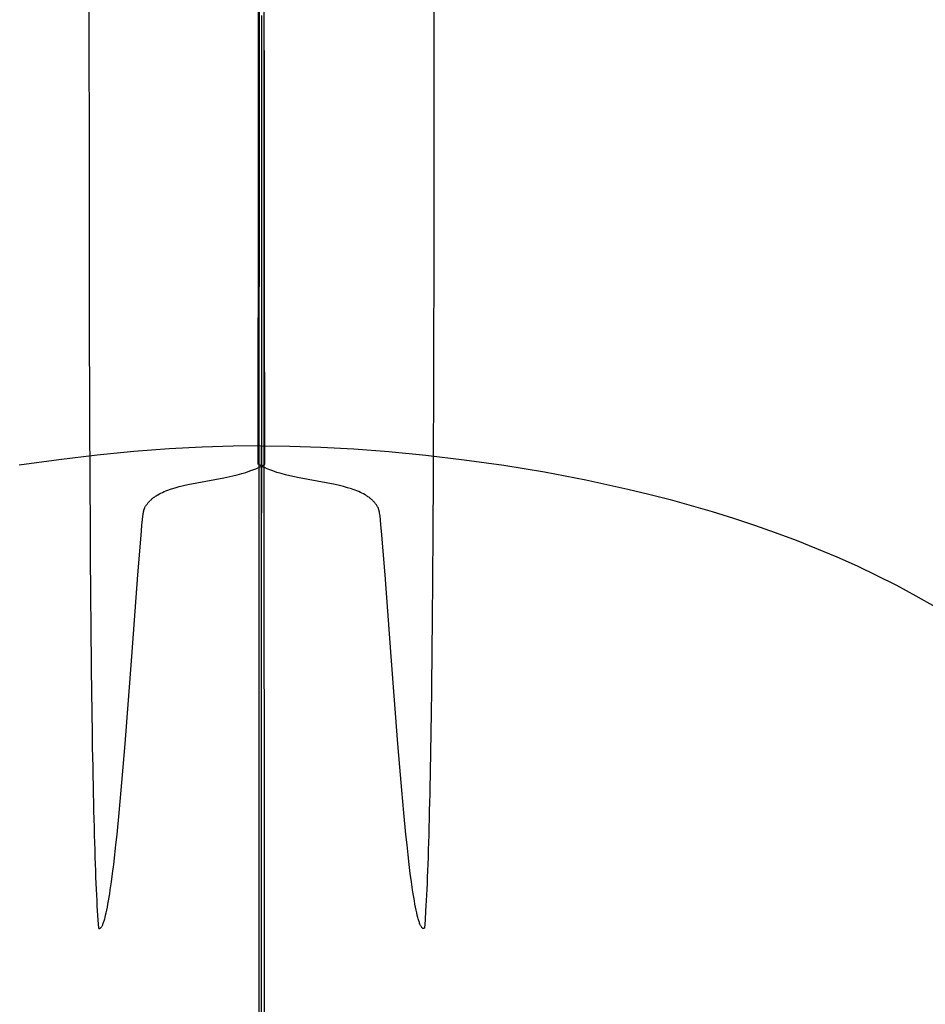
# Model space of a CAD drawing. Units: millimetres. Extents: x 188 to 679, y -220 to 150.
# Drawn here: x 605 to 620, y -91 to -76 of the extents above; entities that cross this region are included whole.
import ezdxf

# ---------------------------------------------------------------- set-up
doc = ezdxf.new("R2010")
doc.units = ezdxf.units.MM
doc.header["$MEASUREMENT"] = 0
doc.layers.add('IGES level 0', color=7, linetype='Continuous', true_color=0x000000)

msp = doc.modelspace()

# ---------------------------------------------------------------- linework, layer by layer
at = {"layer": 'IGES level 0'}
for p, q in [((606.234, -75.497, 31.793), (606.234, -76.016, 31.844)), ((608.954, -75.658, 36.712), (608.954, -75.471, 36.661)), ((608.961, -75.498, 19.502), (608.961, -78.388, 19.05)), ((609.039, -75.498, 19.502), (609.039, -78.388, 19.05)), ((609.046, -75.658, 36.712), (609.046, -75.471, 36.661)), ((611.766, -75.497, 31.793), (611.766, -76.016, 31.844)), ((608.954, -75.843, 36.766), (608.954, -75.658, 36.712)), ((609, -75.561, 35.739), (609, -75.806, 35.818)), ((609, -75.561, 35.739), (609, -75.806, 35.818)), ((609.046, -75.843, 36.766), (609.046, -75.658, 36.712)), ((609, -75.806, 35.818), (609, -76.053, 35.904)), ((609, -75.806, 35.818), (609, -76.053, 35.904)), ((608.954, -76.026, 36.823), (608.954, -75.843, 36.766)), ((609.046, -76.026, 36.823), (609.046, -75.843, 36.766)), ((606.234, -76.016, 31.844), (606.234, -76.53, 31.905)), ((608.953, -76.208, 36.883), (608.954, -76.026, 36.823)), ((609, -76.053, 35.904), (609, -76.303, 35.997)), ((609, -76.053, 35.904), (609, -76.303, 35.997)), ((609.047, -76.208, 36.883), (609.046, -76.026, 36.823)), ((611.766, -76.016, 31.844), (611.766, -76.53, 31.905)), ((608.953, -76.388, 36.947), (608.953, -76.208, 36.883)), ((609.047, -76.388, 36.947), (609.047, -76.208, 36.883)), ((608.953, -76.566, 37.014), (608.953, -76.388, 36.947)), ((609, -76.303, 35.997), (609, -76.555, 36.097)), ((609, -76.303, 35.997), (609, -76.555, 36.097)), ((609.047, -76.566, 37.014), (609.047, -76.388, 36.947)), ((606.234, -76.53, 31.905), (606.235, -77.042, 31.975)), ((608.953, -76.742, 37.084), (608.953, -76.566, 37.014)), ((609, -76.555, 36.097), (609, -76.808, 36.206)), ((609, -76.555, 36.097), (609, -76.808, 36.206)), ((609.047, -76.742, 37.084), (609.047, -76.566, 37.014)), ((611.766, -76.53, 31.905), (611.765, -77.042, 31.975)), ((608.953, -76.917, 37.158), (608.953, -76.742, 37.084)), ((609.047, -76.917, 37.158), (609.047, -76.742, 37.084)), ((608.953, -77.089, 37.235), (608.953, -76.917, 37.158)), ((609, -76.808, 36.206), (609, -77.063, 36.323)), ((609, -76.808, 36.206), (609, -77.063, 36.323)), ((609.047, -77.089, 37.235), (609.047, -76.917, 37.158)), ((606.235, -77.042, 31.975), (606.235, -77.549, 32.055)), ((609, -77.063, 36.323), (609, -77.318, 36.449)), ((609, -77.063, 36.323), (609, -77.318, 36.449)), ((611.765, -77.042, 31.975), (611.765, -77.549, 32.055)), ((608.953, -77.26, 37.315), (608.953, -77.089, 37.235)), ((609.047, -77.26, 37.315), (609.047, -77.089, 37.235)), ((608.952, -77.429, 37.399), (608.953, -77.26, 37.315)), ((609, -77.318, 36.449), (609, -77.575, 36.584)), ((609, -77.318, 36.449), (609, -77.575, 36.584)), ((609.048, -77.429, 37.399), (609.047, -77.26, 37.315)), ((606.235, -77.549, 32.055), (606.235, -78.051, 32.146)), ((608.952, -77.595, 37.486), (608.952, -77.429, 37.399)), ((609.048, -77.595, 37.486), (609.048, -77.429, 37.399)), ((611.765, -77.549, 32.055), (611.765, -78.051, 32.146)), ((608.952, -77.76, 37.577), (608.952, -77.595, 37.486)), ((609, -77.575, 36.584), (609, -77.833, 36.729)), ((609, -77.575, 36.584), (609, -77.833, 36.729)), ((609.048, -77.76, 37.577), (609.048, -77.595, 37.486)), ((608.952, -77.923, 37.672), (608.952, -77.76, 37.577)), ((609, -77.833, 36.729), (609, -78.09, 36.884)), ((609, -77.833, 36.729), (609, -78.09, 36.884)), ((609.048, -77.923, 37.672), (609.048, -77.76, 37.577)), ((608.952, -78.083, 37.77), (608.952, -77.923, 37.672)), ((609.048, -78.083, 37.77), (609.048, -77.923, 37.672)), ((606.235, -78.051, 32.146), (606.236, -78.549, 32.247)), ((608.952, -78.242, 37.872), (608.952, -78.083, 37.77)), ((609, -78.09, 36.884), (609, -78.348, 37.05)), ((609, -78.09, 36.884), (609, -78.348, 37.05)), ((609.048, -78.242, 37.872), (609.048, -78.083, 37.77)), ((611.765, -78.051, 32.146), (611.764, -78.549, 32.247)), ((608.952, -78.398, 37.977), (608.952, -78.242, 37.872)), ((609.048, -78.398, 37.977), (609.048, -78.242, 37.872)), ((608.951, -78.553, 38.086), (608.952, -78.398, 37.977)), ((608.961, -78.388, 19.05), (608.96, -81.44, 18.648)), ((609, -78.348, 37.05), (609, -78.606, 37.226)), ((609, -78.348, 37.05), (609, -78.606, 37.226)), ((609.039, -78.388, 19.05), (609.04, -81.44, 18.648)), ((609.049, -78.553, 38.086), (609.048, -78.398, 37.977)), ((606.236, -78.549, 32.247), (606.236, -79.042, 32.358)), ((608.951, -78.704, 38.199), (608.951, -78.553, 38.086)), ((609, -78.606, 37.226), (609, -78.864, 37.414)), ((609, -78.606, 37.226), (609, -78.864, 37.414)), ((609.049, -78.704, 38.199), (609.049, -78.553, 38.086)), ((611.764, -78.549, 32.247), (611.764, -79.042, 32.358)), ((608.951, -78.854, 38.316), (608.951, -78.704, 38.199)), ((609.049, -78.854, 38.316), (609.049, -78.704, 38.199)), ((608.951, -79.002, 38.437), (608.951, -78.854, 38.316)), ((609, -78.864, 37.414), (609, -79.121, 37.614)), ((609, -78.864, 37.414), (609, -79.121, 37.614)), ((609.049, -79.002, 38.437), (609.049, -78.854, 38.316)), ((606.236, -79.042, 32.358), (606.237, -79.53, 32.48)), ((608.951, -79.147, 38.561), (608.951, -79.002, 38.437)), ((609, -79.121, 37.614), (609, -79.377, 37.826)), ((609, -79.121, 37.614), (609, -79.377, 37.826)), ((609.049, -79.147, 38.561), (609.049, -79.002, 38.437)), ((611.764, -79.042, 32.358), (611.763, -79.53, 32.48)), ((608.951, -79.29, 38.69), (608.951, -79.147, 38.561)), ((608.951, -79.43, 38.822), (608.951, -79.29, 38.69)), ((609.049, -79.29, 38.69), (609.049, -79.147, 38.561)), ((609.049, -79.43, 38.822), (609.049, -79.29, 38.69)), ((608.95, -79.568, 38.959), (608.951, -79.43, 38.822)), ((609, -79.377, 37.826), (609, -79.632, 38.05)), ((609, -79.377, 37.826), (609, -79.632, 38.05)), ((609.05, -79.568, 38.959), (609.049, -79.43, 38.822)), ((606.237, -79.53, 32.48), (606.238, -80.012, 32.614)), ((608.95, -79.704, 39.099), (608.95, -79.568, 38.959)), ((609.05, -79.704, 39.099), (609.05, -79.568, 38.959)), ((611.763, -79.53, 32.48), (611.762, -80.012, 32.614)), ((608.95, -79.837, 39.244), (608.95, -79.704, 39.099)), ((609, -79.632, 38.05), (609, -79.885, 38.287)), ((609, -79.632, 38.05), (609, -79.885, 38.287)), ((609.05, -79.837, 39.244), (609.05, -79.704, 39.099)), ((608.95, -79.967, 39.392), (608.95, -79.837, 39.244)), ((609, -79.885, 38.287), (609, -80.137, 38.538)), ((609, -79.885, 38.287), (609, -80.137, 38.538)), ((609.05, -79.967, 39.392), (609.05, -79.837, 39.244)), ((606.238, -80.012, 32.614), (606.239, -80.487, 32.758)), ((608.95, -80.096, 39.545), (608.95, -79.967, 39.392)), ((609.05, -80.096, 39.545), (609.05, -79.967, 39.392)), ((611.762, -80.012, 32.614), (611.761, -80.487, 32.758)), ((608.95, -80.221, 39.702), (608.95, -80.096, 39.545)), ((608.95, -80.344, 39.863), (608.95, -80.221, 39.702)), ((609, -80.137, 38.538), (609, -80.387, 38.802)), ((609, -80.137, 38.538), (609, -80.387, 38.802)), ((609.05, -80.221, 39.702), (609.05, -80.096, 39.545)), ((609.05, -80.344, 39.863), (609.05, -80.221, 39.702)), ((608.949, -80.464, 40.029), (608.95, -80.344, 39.863)), ((609, -80.387, 38.802), (609, -80.633, 39.077)), ((609, -80.387, 38.802), (609, -80.633, 39.077)), ((609.051, -80.464, 40.029), (609.05, -80.344, 39.863)), ((606.239, -80.487, 32.758), (606.24, -80.957, 32.915)), ((608.949, -80.582, 40.199), (608.949, -80.464, 40.029)), ((609.051, -80.582, 40.199), (609.051, -80.464, 40.029)), ((611.761, -80.487, 32.758), (611.76, -80.957, 32.915)), ((608.949, -80.697, 40.373), (608.949, -80.582, 40.199)), ((608.949, -80.809, 40.552), (608.949, -80.697, 40.373)), ((609, -80.633, 39.077), (609, -80.875, 39.364)), ((609, -80.633, 39.077), (609, -80.875, 39.364)), ((609.051, -80.697, 40.373), (609.051, -80.582, 40.199)), ((609.051, -80.809, 40.552), (609.051, -80.697, 40.373)), ((608.949, -80.918, 40.735), (608.949, -80.809, 40.552)), ((609.051, -80.918, 40.735), (609.051, -80.809, 40.552)), ((606.24, -80.957, 32.915), (606.242, -81.419, 33.083)), ((608.949, -81.025, 40.922), (608.949, -80.918, 40.735)), ((608.949, -81.129, 41.114), (608.949, -81.025, 40.922)), ((609, -80.875, 39.364), (609, -81.111, 39.662)), ((609, -80.875, 39.364), (609, -81.111, 39.662)), ((609.051, -81.025, 40.922), (609.051, -80.918, 40.735)), ((609.051, -81.129, 41.114), (609.051, -81.025, 40.922)), ((611.76, -80.957, 32.915), (611.758, -81.419, 33.083)), ((608.949, -81.23, 41.311), (608.949, -81.129, 41.114)), ((609, -81.111, 39.662), (609, -81.342, 39.971)), ((609, -81.111, 39.662), (609, -81.342, 39.971)), ((609.051, -81.23, 41.311), (609.051, -81.129, 41.114)), ((608.948, -81.328, 41.512), (608.949, -81.23, 41.311)), ((608.948, -81.423, 41.717), (608.948, -81.328, 41.512)), ((609, -81.342, 39.971), (609, -81.567, 40.289)), ((609, -81.342, 39.971), (609, -81.567, 40.289)), ((609.052, -81.328, 41.512), (609.051, -81.23, 41.311)), ((609.052, -81.423, 41.717), (609.052, -81.328, 41.512)), ((606.242, -81.419, 33.083), (606.243, -81.875, 33.263)), ((608.948, -81.515, 41.928), (608.948, -81.423, 41.717)), ((608.96, -81.44, 18.648), (608.96, -84.664, 18.302)), ((609.04, -81.44, 18.648), (609.04, -84.664, 18.302)), ((609.052, -81.515, 41.928), (609.052, -81.423, 41.717)), ((611.758, -81.419, 33.083), (611.757, -81.875, 33.263)), ((608.948, -81.604, 42.143), (608.948, -81.515, 41.928)), ((608.948, -81.69, 42.363), (608.948, -81.604, 42.143)), ((609, -81.567, 40.289), (609, -81.783, 40.616)), ((609, -81.567, 40.289), (609, -81.783, 40.616)), ((609.052, -81.604, 42.143), (609.052, -81.515, 41.928)), ((609.052, -81.69, 42.363), (609.052, -81.604, 42.143)), ((608.948, -81.773, 42.587), (608.948, -81.69, 42.363)), ((608.948, -81.853, 42.816), (608.948, -81.773, 42.587)), ((609, -81.783, 40.616), (609, -81.992, 40.952)), ((609, -81.783, 40.616), (609, -81.992, 40.952)), ((609.052, -81.773, 42.587), (609.052, -81.69, 42.363)), ((609.052, -81.853, 42.816), (609.052, -81.773, 42.587)), ((606.243, -81.875, 33.263), (606.245, -82.322, 33.456)), ((608.947, -81.93, 43.051), (608.948, -81.853, 42.816)), ((608.947, -82.004, 43.29), (608.947, -81.93, 43.051)), ((609.053, -81.93, 43.051), (609.052, -81.853, 42.816)), ((609.053, -82.004, 43.29), (609.053, -81.93, 43.051)), ((611.757, -81.875, 33.263), (611.755, -82.322, 33.456)), ((608.947, -82.074, 43.534), (608.947, -82.004, 43.29)), ((608.947, -82.205, 44.037), (608.947, -82.074, 43.534)), ((609, -81.992, 40.952), (609, -82.19, 41.295)), ((609, -81.992, 40.952), (609, -82.19, 41.295)), ((609.053, -82.074, 43.534), (609.053, -82.004, 43.29)), ((609.053, -82.205, 44.037), (609.053, -82.074, 43.534)), ((608.947, -82.324, 44.56), (608.947, -82.205, 44.037)), ((609, -82.19, 41.295), (609, -82.379, 41.645)), ((609, -82.19, 41.295), (609, -82.379, 41.645)), ((609.053, -82.324, 44.56), (609.053, -82.205, 44.037)), ((606.245, -82.322, 33.456), (606.247, -82.762, 33.661)), ((608.946, -82.428, 45.103), (608.947, -82.324, 44.56)), ((608.946, -82.519, 45.668), (608.946, -82.428, 45.103)), ((609, -82.379, 41.645), (609, -82.556, 42.002)), ((609, -82.379, 41.645), (609, -82.556, 42.002)), ((609.054, -82.428, 45.103), (609.053, -82.324, 44.56)), ((609.054, -82.519, 45.668), (609.054, -82.428, 45.103)), ((611.755, -82.322, 33.456), (611.753, -82.762, 33.661)), ((606.956, -82.556, 49.388), (606.365, -82.613, 49.328)), ((606.956, -82.556, 49.388), (606.365, -82.613, 49.328)), ((607.519, -82.514, 49.439), (606.956, -82.556, 49.388)), ((607.519, -82.514, 49.439), (606.956, -82.556, 49.388)), ((608.05, -82.485, 49.483), (607.519, -82.514, 49.439)), ((608.05, -82.485, 49.483), (607.519, -82.514, 49.439)), ((608.545, -82.468, 49.519), (608.05, -82.485, 49.483)), ((608.545, -82.468, 49.519), (608.05, -82.485, 49.483)), ((609, -82.462, 49.552), (608.545, -82.468, 49.519)), ((609, -82.462, 49.552), (608.545, -82.468, 49.519)), ((608.946, -82.596, 46.253), (608.946, -82.519, 45.668)), ((608.946, -82.659, 46.86), (608.946, -82.596, 46.253)), ((609, -82.578, 49.374), (609, -82.462, 49.552)), ((609, -82.462, 49.552), (609.455, -82.468, 49.519)), ((609, -82.641, 49.772), (609, -82.462, 49.552)), ((609, -82.641, 49.772), (609, -82.462, 49.552)), ((609, -82.578, 49.374), (609, -82.462, 49.552)), ((609, -82.462, 49.552), (609.455, -82.468, 49.519)), ((609, -82.556, 42.002), (609, -82.722, 42.365)), ((609, -82.556, 42.002), (609, -82.722, 42.365)), ((609, -82.686, 49.195), (609, -82.578, 49.374)), ((609, -82.686, 49.195), (609, -82.578, 49.374)), ((609.054, -82.596, 46.253), (609.054, -82.519, 45.668)), ((609.054, -82.659, 46.86), (609.054, -82.596, 46.253)), ((609.455, -82.468, 49.519), (609.95, -82.485, 49.483)), ((609.455, -82.468, 49.519), (609.95, -82.485, 49.483)), ((609.95, -82.485, 49.483), (610.481, -82.514, 49.439)), ((609.95, -82.485, 49.483), (610.481, -82.514, 49.439)), ((610.481, -82.514, 49.439), (611.044, -82.556, 49.388)), ((610.481, -82.514, 49.439), (611.044, -82.556, 49.388)), ((611.044, -82.556, 49.388), (611.635, -82.613, 49.328)), ((611.044, -82.556, 49.388), (611.635, -82.613, 49.328)), ((605.75, -82.686, 49.256), (605.115, -82.775, 49.172)), ((605.75, -82.686, 49.256), (605.115, -82.775, 49.172)), ((606.365, -82.613, 49.328), (605.75, -82.686, 49.256)), ((606.365, -82.613, 49.328), (605.75, -82.686, 49.256)), ((606.247, -82.762, 33.661), (606.249, -83.194, 33.879)), ((608.945, -82.708, 47.489), (608.946, -82.659, 46.86)), ((608.945, -82.741, 48.139), (608.945, -82.708, 47.489)), ((608.945, -82.76, 48.812), (608.945, -82.741, 48.139)), ((608.972, -82.775, 48.814), (608.945, -82.76, 48.812)), ((609, -82.823, 49.984), (609, -82.641, 49.772)), ((609, -82.823, 49.984), (609, -82.641, 49.772)), ((609, -82.788, 49.015), (609, -82.686, 49.195)), ((609, -82.788, 49.015), (609, -82.686, 49.195)), ((609, -82.722, 42.365), (609, -82.8, 42.549)), ((609, -82.722, 42.365), (609, -82.8, 42.549)), ((609.028, -82.775, 48.814), (609.055, -82.76, 48.812)), ((609.055, -82.708, 47.489), (609.054, -82.659, 46.86)), ((609.055, -82.741, 48.139), (609.055, -82.708, 47.489)), ((609.055, -82.76, 48.812), (609.055, -82.741, 48.139)), ((611.635, -82.613, 49.328), (612.25, -82.686, 49.256)), ((611.635, -82.613, 49.328), (612.25, -82.686, 49.256)), ((611.753, -82.762, 33.661), (611.751, -83.194, 33.879)), ((612.25, -82.686, 49.256), (612.885, -82.775, 49.172)), ((612.25, -82.686, 49.256), (612.885, -82.775, 49.172)), ((608.613, -82.927, 48.866), (608.683, -82.909, 48.856)), ((608.683, -82.909, 48.856), (608.751, -82.889, 48.846)), ((608.751, -82.889, 48.846), (608.816, -82.867, 48.837)), ((608.816, -82.867, 48.837), (608.848, -82.856, 48.833)), ((608.848, -82.856, 48.833), (608.88, -82.844, 48.83)), ((608.88, -82.844, 48.83), (608.911, -82.831, 48.826)), ((608.911, -82.831, 48.826), (608.941, -82.818, 48.823)), ((608.941, -82.818, 48.823), (608.971, -82.804, 48.82)), ((608.971, -82.804, 48.82), (609, -82.79, 48.817)), ((609, -82.79, 48.817), (608.972, -82.775, 48.814)), ((609, -82.79, 48.817), (609.028, -82.775, 48.814)), ((609, -82.882, 48.833), (609, -82.788, 49.015)), ((609, -82.882, 48.833), (609, -82.788, 49.015)), ((609.029, -82.804, 48.82), (609, -82.79, 48.817)), ((609, -82.8, 42.549), (609, -82.875, 42.733)), ((609, -82.8, 42.549), (609, -82.875, 42.733)), ((609, -83.008, 50.187), (609, -82.823, 49.984)), ((609, -83.008, 50.187), (609, -82.823, 49.984)), ((609, -82.875, 42.733), (609, -82.946, 42.919)), ((609, -82.875, 42.733), (609, -82.946, 42.919)), ((609, -82.97, 48.65), (609, -82.882, 48.833)), ((609, -82.97, 48.65), (609, -82.882, 48.833)), ((609.059, -82.818, 48.823), (609.029, -82.804, 48.82)), ((609.089, -82.831, 48.826), (609.059, -82.818, 48.823)), ((609.12, -82.844, 48.83), (609.089, -82.831, 48.826)), ((609.152, -82.856, 48.833), (609.12, -82.844, 48.83)), ((609.184, -82.867, 48.837), (609.152, -82.856, 48.833)), ((609.249, -82.889, 48.846), (609.184, -82.867, 48.837)), ((609.317, -82.909, 48.856), (609.249, -82.889, 48.846)), ((609.387, -82.927, 48.866), (609.317, -82.909, 48.856)), ((612.885, -82.775, 49.172), (613.537, -82.883, 49.073)), ((612.885, -82.775, 49.172), (613.537, -82.883, 49.073)), ((613.537, -82.883, 49.073), (614.201, -83.01, 48.959)), ((613.537, -82.883, 49.073), (614.201, -83.01, 48.959)), ((607.818, -83.086, 49), (608.398, -82.975, 48.9)), ((608.398, -82.975, 48.9), (608.543, -82.944, 48.877)), ((608.543, -82.944, 48.877), (608.613, -82.927, 48.866)), ((609, -82.946, 42.919), (609, -83.014, 43.106)), ((609, -82.946, 42.919), (609, -83.014, 43.106)), ((609, -83.05, 48.465), (609, -82.97, 48.65)), ((609, -83.05, 48.465), (609, -82.97, 48.65)), ((609, -83.197, 50.382), (609, -83.008, 50.187)), ((609, -83.197, 50.382), (609, -83.008, 50.187)), ((609, -83.014, 43.106), (609, -83.078, 43.294)), ((609, -83.014, 43.106), (609, -83.078, 43.294)), ((609, -83.125, 48.28), (609, -83.05, 48.465)), ((609, -83.125, 48.28), (609, -83.05, 48.465)), ((609, -83.078, 43.294), (609, -83.139, 43.483)), ((609, -83.078, 43.294), (609, -83.139, 43.483)), ((609.457, -82.944, 48.877), (609.387, -82.927, 48.866)), ((609.602, -82.975, 48.9), (609.457, -82.944, 48.877)), ((610.182, -83.086, 49), (609.602, -82.975, 48.9)), ((614.201, -83.01, 48.959), (614.536, -83.081, 48.895)), ((614.201, -83.01, 48.959), (614.536, -83.081, 48.895)), ((614.536, -83.081, 48.895), (614.874, -83.157, 48.827)), ((614.536, -83.081, 48.895), (614.874, -83.157, 48.827)), ((606.249, -83.194, 33.879), (606.251, -83.617, 34.11)), ((607.338, -83.25, 49.082), (607.363, -83.236, 49.078)), ((607.363, -83.236, 49.078), (607.388, -83.223, 49.074)), ((607.388, -83.223, 49.074), (607.414, -83.21, 49.07)), ((607.414, -83.21, 49.07), (607.441, -83.198, 49.065)), ((607.441, -83.198, 49.065), (607.469, -83.187, 49.061)), ((607.469, -83.187, 49.061), (607.498, -83.176, 49.056)), ((607.498, -83.176, 49.056), (607.527, -83.165, 49.051)), ((607.527, -83.165, 49.051), (607.557, -83.155, 49.046)), ((607.557, -83.155, 49.046), (607.619, -83.136, 49.035)), ((607.619, -83.136, 49.035), (607.683, -83.118, 49.024)), ((607.683, -83.118, 49.024), (607.75, -83.102, 49.012)), ((607.75, -83.102, 49.012), (607.818, -83.086, 49)), ((609, -83.192, 48.093), (609, -83.125, 48.28)), ((609, -83.192, 48.093), (609, -83.125, 48.28)), ((609, -83.139, 43.483), (609, -83.196, 43.673)), ((609, -83.139, 43.483), (609, -83.196, 43.673)), ((609, -83.254, 47.905), (609, -83.192, 48.093)), ((609, -83.254, 47.905), (609, -83.192, 48.093)), ((609, -83.196, 43.673), (609, -83.248, 43.863)), ((609, -83.196, 43.673), (609, -83.248, 43.863)), ((609, -83.39, 50.568), (609, -83.197, 50.382)), ((609, -83.39, 50.568), (609, -83.197, 50.382)), ((610.25, -83.102, 49.012), (610.182, -83.086, 49)), ((610.317, -83.118, 49.024), (610.25, -83.102, 49.012)), ((610.381, -83.136, 49.035), (610.317, -83.118, 49.024)), ((610.443, -83.155, 49.046), (610.381, -83.136, 49.035)), ((610.473, -83.165, 49.051), (610.443, -83.155, 49.046)), ((610.502, -83.176, 49.056), (610.473, -83.165, 49.051)), ((610.531, -83.187, 49.061), (610.502, -83.176, 49.056)), ((610.559, -83.198, 49.065), (610.531, -83.187, 49.061)), ((610.586, -83.21, 49.07), (610.559, -83.198, 49.065)), ((610.612, -83.223, 49.074), (610.586, -83.21, 49.07)), ((610.637, -83.236, 49.078), (610.612, -83.223, 49.074)), ((610.662, -83.25, 49.082), (610.637, -83.236, 49.078)), ((611.751, -83.194, 33.879), (611.749, -83.617, 34.11)), ((614.874, -83.157, 48.827), (615.212, -83.239, 48.754)), ((614.874, -83.157, 48.827), (615.212, -83.239, 48.754)), ((615.212, -83.239, 48.754), (615.551, -83.326, 48.677)), ((615.212, -83.239, 48.754), (615.551, -83.326, 48.677)), ((607.163, -83.402, 49.103), (607.171, -83.392, 49.103)), ((607.171, -83.392, 49.103), (607.178, -83.382, 49.102)), ((607.178, -83.382, 49.102), (607.186, -83.373, 49.101)), ((607.186, -83.373, 49.101), (607.194, -83.363, 49.1)), ((607.194, -83.363, 49.1), (607.203, -83.354, 49.1)), ((607.203, -83.354, 49.1), (607.212, -83.345, 49.099)), ((607.212, -83.345, 49.099), (607.221, -83.336, 49.098)), ((607.221, -83.336, 49.098), (607.23, -83.327, 49.096)), ((607.23, -83.327, 49.096), (607.24, -83.319, 49.095)), ((607.24, -83.319, 49.095), (607.25, -83.31, 49.094)), ((607.25, -83.31, 49.094), (607.26, -83.302, 49.093)), ((607.26, -83.302, 49.093), (607.27, -83.294, 49.091)), ((607.27, -83.294, 49.091), (607.281, -83.286, 49.09)), ((607.281, -83.286, 49.09), (607.292, -83.279, 49.088)), ((607.292, -83.279, 49.088), (607.303, -83.271, 49.087)), ((607.303, -83.271, 49.087), (607.314, -83.264, 49.085)), ((607.314, -83.264, 49.085), (607.326, -83.257, 49.083)), ((607.326, -83.257, 49.083), (607.338, -83.25, 49.082)), ((609, -83.248, 43.863), (609, -83.297, 44.055)), ((609, -83.248, 43.863), (609, -83.297, 44.055)), ((609, -83.309, 47.716), (609, -83.254, 47.905)), ((609, -83.309, 47.716), (609, -83.254, 47.905)), ((609, -83.297, 44.055), (609, -83.341, 44.247)), ((609, -83.297, 44.055), (609, -83.341, 44.247)), ((609, -83.357, 47.527), (609, -83.309, 47.716)), ((609, -83.357, 47.527), (609, -83.309, 47.716)), ((609, -83.341, 44.247), (609, -83.382, 44.439)), ((609, -83.341, 44.247), (609, -83.382, 44.439)), ((609, -83.4, 47.336), (609, -83.357, 47.527)), ((609, -83.4, 47.336), (609, -83.357, 47.527)), ((609, -83.382, 44.439), (609, -83.418, 44.632)), ((609, -83.382, 44.439), (609, -83.418, 44.632)), ((609, -83.586, 50.746), (609, -83.39, 50.568)), ((609, -83.586, 50.746), (609, -83.39, 50.568)), ((610.674, -83.257, 49.083), (610.662, -83.25, 49.082)), ((610.686, -83.264, 49.085), (610.674, -83.257, 49.083)), ((610.697, -83.271, 49.087), (610.686, -83.264, 49.085)), ((610.708, -83.279, 49.088), (610.697, -83.271, 49.087)), ((610.719, -83.286, 49.09), (610.708, -83.279, 49.088)), ((610.73, -83.294, 49.091), (610.719, -83.286, 49.09)), ((610.74, -83.302, 49.093), (610.73, -83.294, 49.091)), ((610.75, -83.31, 49.094), (610.74, -83.302, 49.093)), ((610.76, -83.319, 49.095), (610.75, -83.31, 49.094)), ((610.77, -83.327, 49.096), (610.76, -83.319, 49.095)), ((610.779, -83.336, 49.098), (610.77, -83.327, 49.096)), ((610.788, -83.345, 49.099), (610.779, -83.336, 49.098)), ((610.797, -83.354, 49.1), (610.788, -83.345, 49.099)), ((610.806, -83.363, 49.1), (610.797, -83.354, 49.1)), ((610.814, -83.373, 49.101), (610.806, -83.363, 49.1)), ((610.822, -83.382, 49.102), (610.814, -83.373, 49.101)), ((610.829, -83.392, 49.103), (610.822, -83.382, 49.102)), ((610.837, -83.402, 49.103), (610.829, -83.392, 49.103)), ((615.551, -83.326, 48.677), (615.89, -83.42, 48.594)), ((615.551, -83.326, 48.677), (615.89, -83.42, 48.594)), ((607.102, -83.567, 49.073), (607.105, -83.546, 49.083)), ((607.105, -83.546, 49.083), (607.107, -83.537, 49.086)), ((607.107, -83.537, 49.086), (607.108, -83.529, 49.09)), ((607.108, -83.529, 49.09), (607.109, -83.522, 49.093)), ((607.109, -83.522, 49.093), (607.111, -83.515, 49.095)), ((607.111, -83.515, 49.095), (607.112, -83.509, 49.098)), ((607.112, -83.509, 49.098), (607.113, -83.503, 49.099)), ((607.113, -83.503, 49.099), (607.114, -83.5, 49.1)), ((607.114, -83.5, 49.1), (607.115, -83.498, 49.101)), ((607.115, -83.496, 49.102), (607.116, -83.493, 49.102)), ((607.115, -83.498, 49.101), (607.115, -83.496, 49.102)), ((607.116, -83.491, 49.103), (607.117, -83.489, 49.103)), ((607.116, -83.493, 49.102), (607.116, -83.491, 49.103)), ((607.117, -83.489, 49.103), (607.118, -83.487, 49.103)), ((607.118, -83.485, 49.104), (607.119, -83.483, 49.104)), ((607.118, -83.487, 49.103), (607.118, -83.485, 49.104)), ((607.119, -83.483, 49.104), (607.12, -83.482, 49.104)), ((607.12, -83.48, 49.104), (607.121, -83.478, 49.105)), ((607.12, -83.482, 49.104), (607.12, -83.48, 49.104)), ((607.121, -83.477, 49.105), (607.122, -83.475, 49.105)), ((607.121, -83.478, 49.105), (607.121, -83.477, 49.105)), ((607.122, -83.475, 49.105), (607.123, -83.472, 49.105)), ((607.123, -83.472, 49.105), (607.124, -83.469, 49.105)), ((607.124, -83.469, 49.105), (607.126, -83.467, 49.105)), ((607.126, -83.467, 49.105), (607.131, -83.455, 49.105)), ((607.131, -83.455, 49.105), (607.137, -83.444, 49.105)), ((607.137, -83.444, 49.105), (607.143, -83.433, 49.105)), ((607.143, -83.433, 49.105), (607.149, -83.423, 49.104)), ((607.149, -83.423, 49.104), (607.156, -83.412, 49.104)), ((607.156, -83.412, 49.104), (607.163, -83.402, 49.103)), ((609, -83.437, 47.145), (609, -83.4, 47.336)), ((609, -83.437, 47.145), (609, -83.4, 47.336)), ((609, -83.418, 44.632), (609, -83.449, 44.825)), ((609, -83.418, 44.632), (609, -83.449, 44.825)), ((609, -83.468, 46.954), (609, -83.437, 47.145)), ((609, -83.468, 46.954), (609, -83.437, 47.145)), ((609, -83.449, 44.825), (609, -83.476, 45.019)), ((609, -83.449, 44.825), (609, -83.476, 45.019)), ((609, -83.493, 46.761), (609, -83.468, 46.954)), ((609, -83.493, 46.761), (609, -83.468, 46.954)), ((609, -83.476, 45.019), (609, -83.498, 45.212)), ((609, -83.476, 45.019), (609, -83.498, 45.212)), ((609, -83.512, 46.568), (609, -83.493, 46.761)), ((609, -83.512, 46.568), (609, -83.493, 46.761)), ((609, -83.498, 45.212), (609, -83.515, 45.406)), ((609, -83.498, 45.212), (609, -83.515, 45.406)), ((609, -83.526, 46.375), (609, -83.512, 46.568)), ((609, -83.526, 46.375), (609, -83.512, 46.568)), ((609, -83.515, 45.406), (609, -83.527, 45.6)), ((609, -83.515, 45.406), (609, -83.527, 45.6)), ((609, -83.534, 46.182), (609, -83.526, 46.375)), ((609, -83.534, 46.182), (609, -83.526, 46.375)), ((609, -83.527, 45.6), (609, -83.535, 45.794)), ((609, -83.527, 45.6), (609, -83.535, 45.794)), ((609, -83.537, 45.988), (609, -83.534, 46.182)), ((609, -83.537, 45.988), (609, -83.534, 46.182)), ((609, -83.535, 45.794), (609, -83.537, 45.988)), ((609, -83.535, 45.794), (609, -83.537, 45.988)), ((610.844, -83.412, 49.104), (610.837, -83.402, 49.103)), ((610.851, -83.423, 49.104), (610.844, -83.412, 49.104)), ((610.857, -83.433, 49.105), (610.851, -83.423, 49.104)), ((610.863, -83.444, 49.105), (610.857, -83.433, 49.105)), ((610.869, -83.455, 49.105), (610.863, -83.444, 49.105)), ((610.874, -83.467, 49.105), (610.869, -83.455, 49.105)), ((610.876, -83.469, 49.105), (610.874, -83.467, 49.105)), ((610.877, -83.472, 49.105), (610.876, -83.469, 49.105)), ((610.878, -83.475, 49.105), (610.877, -83.472, 49.105)), ((610.879, -83.477, 49.105), (610.878, -83.475, 49.105)), ((610.879, -83.478, 49.105), (610.879, -83.477, 49.105)), ((610.88, -83.48, 49.104), (610.879, -83.478, 49.105)), ((610.88, -83.482, 49.104), (610.88, -83.48, 49.104)), ((610.881, -83.483, 49.104), (610.88, -83.482, 49.104)), ((610.882, -83.485, 49.104), (610.881, -83.483, 49.104)), ((610.882, -83.487, 49.103), (610.882, -83.485, 49.104)), ((610.883, -83.489, 49.103), (610.882, -83.487, 49.103)), ((610.884, -83.491, 49.103), (610.883, -83.489, 49.103)), ((610.884, -83.493, 49.102), (610.884, -83.491, 49.103)), ((610.885, -83.496, 49.102), (610.884, -83.493, 49.102)), ((610.885, -83.498, 49.101), (610.885, -83.496, 49.102)), ((610.886, -83.5, 49.1), (610.885, -83.498, 49.101)), ((610.887, -83.503, 49.099), (610.886, -83.5, 49.1)), ((610.888, -83.509, 49.098), (610.887, -83.503, 49.099)), ((610.889, -83.515, 49.095), (610.888, -83.509, 49.098)), ((610.891, -83.522, 49.093), (610.889, -83.515, 49.095)), ((610.892, -83.529, 49.09), (610.891, -83.522, 49.093)), ((610.893, -83.537, 49.086), (610.892, -83.529, 49.09)), ((610.895, -83.546, 49.083), (610.893, -83.537, 49.086)), ((610.898, -83.567, 49.073), (610.895, -83.546, 49.083)), ((615.89, -83.42, 48.594), (616.229, -83.519, 48.506)), ((615.89, -83.42, 48.594), (616.229, -83.519, 48.506)), ((616.229, -83.519, 48.506), (616.567, -83.624, 48.412)), ((616.229, -83.519, 48.506), (616.567, -83.624, 48.412)), ((606.251, -83.617, 34.11), (606.254, -84.032, 34.354)), ((607.084, -83.731, 48.986), (607.092, -83.651, 49.03)), ((607.092, -83.651, 49.03), (607.099, -83.591, 49.061)), ((607.099, -83.591, 49.061), (607.102, -83.567, 49.073)), ((609, -83.785, 50.915), (609, -83.586, 50.746)), ((609, -83.785, 50.915), (609, -83.586, 50.746)), ((610.901, -83.591, 49.061), (610.898, -83.567, 49.073)), ((610.908, -83.651, 49.03), (610.901, -83.591, 49.061)), ((610.916, -83.731, 48.986), (610.908, -83.651, 49.03)), ((611.749, -83.617, 34.11), (611.746, -84.032, 34.354)), ((616.567, -83.624, 48.412), (616.903, -83.735, 48.312)), ((616.567, -83.624, 48.412), (616.903, -83.735, 48.312)), ((607.017, -84.531, 48.51), (607.074, -83.833, 48.928)), ((607.074, -83.833, 48.928), (607.084, -83.731, 48.986)), ((609, -83.987, 51.076), (609, -83.785, 50.915)), ((609, -83.987, 51.076), (609, -83.785, 50.915)), ((610.926, -83.833, 48.928), (610.916, -83.731, 48.986)), ((610.983, -84.531, 48.51), (610.926, -83.833, 48.928)), ((616.903, -83.735, 48.312), (617.238, -83.853, 48.207)), ((616.903, -83.735, 48.312), (617.238, -83.853, 48.207)), ((617.238, -83.853, 48.207), (617.571, -83.977, 48.096)), ((617.238, -83.853, 48.207), (617.571, -83.977, 48.096)), ((609, -84.193, 51.229), (609, -83.987, 51.076)), ((609, -84.193, 51.229), (609, -83.987, 51.076)), ((617.571, -83.977, 48.096), (617.901, -84.108, 47.978)), ((617.571, -83.977, 48.096), (617.901, -84.108, 47.978)), ((606.254, -84.032, 34.354), (606.256, -84.437, 34.612)), ((611.746, -84.032, 34.354), (611.744, -84.437, 34.612)), ((617.901, -84.108, 47.978), (618.227, -84.246, 47.853)), ((617.901, -84.108, 47.978), (618.227, -84.246, 47.853)), ((609, -84.401, 51.374), (609, -84.193, 51.229)), ((609, -84.401, 51.374), (609, -84.193, 51.229)), ((618.227, -84.246, 47.853), (618.55, -84.39, 47.723)), ((618.227, -84.246, 47.853), (618.55, -84.39, 47.723)), ((606.256, -84.437, 34.612), (606.258, -84.636, 34.746)), ((609, -84.612, 51.511), (609, -84.401, 51.374)), ((609, -84.612, 51.511), (609, -84.401, 51.374)), ((611.744, -84.437, 34.612), (611.742, -84.636, 34.746)), ((618.55, -84.39, 47.723), (618.869, -84.542, 47.585)), ((618.55, -84.39, 47.723), (618.869, -84.542, 47.585)), ((606.258, -84.636, 34.746), (606.259, -84.833, 34.884)), ((606.919, -85.844, 47.697), (607.017, -84.531, 48.51)), ((609, -84.826, 51.64), (609, -84.612, 51.511)), ((609, -84.826, 51.64), (609, -84.612, 51.511)), ((611.081, -85.844, 47.697), (610.983, -84.531, 48.51)), ((611.742, -84.636, 34.746), (611.741, -84.833, 34.884)), ((618.869, -84.542, 47.585), (619.183, -84.701, 47.44)), ((618.869, -84.542, 47.585), (619.183, -84.701, 47.44)), ((608.96, -84.664, 18.302), (608.959, -88.062, 18.02)), ((609.04, -84.664, 18.302), (609.041, -88.062, 18.02)), ((619.183, -84.701, 47.44), (619.492, -84.867, 47.288)), ((619.183, -84.701, 47.44), (619.492, -84.867, 47.288)), ((606.259, -84.833, 34.884), (606.261, -85.027, 35.025)), ((609, -85.043, 51.761), (609, -84.826, 51.64)), ((609, -85.043, 51.761), (609, -84.826, 51.64)), ((611.741, -84.833, 34.884), (611.739, -85.027, 35.025)), ((619.492, -84.867, 47.288), (619.796, -85.039, 47.131)), ((619.492, -84.867, 47.288), (619.796, -85.039, 47.131)), ((606.261, -85.027, 35.025), (606.263, -85.218, 35.17)), ((609, -85.263, 51.874), (609, -85.043, 51.761)), ((609, -85.263, 51.874), (609, -85.043, 51.761)), ((611.739, -85.027, 35.025), (611.737, -85.218, 35.17)), ((606.263, -85.218, 35.17), (606.264, -85.407, 35.318)), ((609, -85.485, 51.979), (609, -85.263, 51.874)), ((609, -85.485, 51.979), (609, -85.263, 51.874)), ((611.737, -85.218, 35.17), (611.736, -85.407, 35.318)), ((606.264, -85.407, 35.318), (606.266, -85.594, 35.47)), ((611.736, -85.407, 35.318), (611.734, -85.594, 35.47)), ((606.266, -85.594, 35.47), (606.268, -85.777, 35.625)), ((609, -85.709, 52.077), (609, -85.485, 51.979)), ((609, -85.709, 52.077), (609, -85.485, 51.979)), ((611.734, -85.594, 35.47), (611.732, -85.777, 35.625)), ((609, -85.936, 52.168), (609, -85.709, 52.077)), ((609, -85.936, 52.168), (609, -85.709, 52.077)), ((606.268, -85.777, 35.625), (606.27, -85.959, 35.784)), ((606.813, -87.244, 46.799), (606.919, -85.844, 47.697)), ((611.187, -87.244, 46.799), (611.081, -85.844, 47.697)), ((611.732, -85.777, 35.625), (611.73, -85.959, 35.784)), ((606.27, -85.959, 35.784), (606.272, -86.137, 35.947)), ((609, -86.165, 52.251), (609, -85.936, 52.168)), ((609, -86.165, 52.251), (609, -85.936, 52.168)), ((611.73, -85.959, 35.784), (611.728, -86.137, 35.947)), ((606.272, -86.137, 35.947), (606.274, -86.312, 36.114)), ((609, -86.396, 52.327), (609, -86.165, 52.251)), ((609, -86.396, 52.327), (609, -86.165, 52.251)), ((611.728, -86.137, 35.947), (611.726, -86.312, 36.114)), ((606.274, -86.312, 36.114), (606.276, -86.485, 36.284)), ((609, -86.63, 52.395), (609, -86.396, 52.327)), ((609, -86.63, 52.395), (609, -86.396, 52.327)), ((611.726, -86.312, 36.114), (611.724, -86.485, 36.284)), ((606.276, -86.485, 36.284), (606.278, -86.655, 36.458)), ((611.724, -86.485, 36.284), (611.722, -86.655, 36.458)), ((606.278, -86.655, 36.458), (606.281, -86.822, 36.636)), ((609, -86.865, 52.457), (609, -86.63, 52.395)), ((609, -86.865, 52.457), (609, -86.63, 52.395)), ((611.722, -86.655, 36.458), (611.719, -86.822, 36.636)), ((606.281, -86.822, 36.636), (606.283, -86.986, 36.818)), ((609, -87.102, 52.511), (609, -86.865, 52.457)), ((609, -87.102, 52.511), (609, -86.865, 52.457)), ((611.719, -86.822, 36.636), (611.717, -86.986, 36.818)), ((606.283, -86.986, 36.818), (606.286, -87.147, 37.004)), ((611.717, -86.986, 36.818), (611.714, -87.147, 37.004)), ((606.286, -87.147, 37.004), (606.288, -87.305, 37.193)), ((609, -87.342, 52.558), (609, -87.102, 52.511)), ((609, -87.342, 52.558), (609, -87.102, 52.511)), ((611.714, -87.147, 37.004), (611.712, -87.305, 37.193)), ((606.288, -87.305, 37.193), (606.291, -87.46, 37.387)), ((606.782, -87.618, 46.544), (606.813, -87.244, 46.799)), ((609, -87.583, 52.599), (609, -87.342, 52.558)), ((609, -87.583, 52.599), (609, -87.342, 52.558)), ((611.218, -87.618, 46.544), (611.187, -87.244, 46.799)), ((611.712, -87.305, 37.193), (611.709, -87.46, 37.387)), ((606.291, -87.46, 37.387), (606.294, -87.611, 37.584)), ((611.709, -87.46, 37.387), (611.706, -87.611, 37.584)), ((606.294, -87.611, 37.584), (606.296, -87.76, 37.786)), ((606.75, -87.989, 46.281), (606.782, -87.618, 46.544)), ((609, -87.825, 52.633), (609, -87.583, 52.599)), ((609, -87.825, 52.633), (609, -87.583, 52.599)), ((611.25, -87.989, 46.281), (611.218, -87.618, 46.544)), ((611.706, -87.611, 37.584), (611.704, -87.76, 37.786)), ((606.296, -87.76, 37.786), (606.299, -87.905, 37.991)), ((611.704, -87.76, 37.786), (611.701, -87.905, 37.991)), ((606.299, -87.905, 37.991), (606.302, -88.047, 38.201)), ((609, -88.07, 52.659), (609, -87.825, 52.633)), ((609, -88.07, 52.659), (609, -87.825, 52.633)), ((611.701, -87.905, 37.991), (611.698, -88.047, 38.201)), ((606.302, -88.047, 38.201), (606.305, -88.186, 38.415)), ((606.718, -88.351, 46.011), (606.75, -87.989, 46.281)), ((608.959, -88.062, 18.02), (608.959, -91.625, 17.813)), ((609, -88.315, 52.68), (609, -88.07, 52.659)), ((609, -88.315, 52.68), (609, -88.07, 52.659)), ((609.041, -88.062, 18.02), (609.041, -91.625, 17.813)), ((611.282, -88.351, 46.011), (611.25, -87.989, 46.281)), ((611.698, -88.047, 38.201), (611.695, -88.186, 38.415)), ((606.305, -88.186, 38.415), (606.309, -88.321, 38.632)), ((611.695, -88.186, 38.415), (611.691, -88.321, 38.632)), ((606.309, -88.321, 38.632), (606.312, -88.453, 38.854)), ((606.312, -88.453, 38.854), (606.315, -88.582, 39.081)), ((606.684, -88.698, 45.736), (606.718, -88.351, 46.011)), ((609, -88.562, 52.694), (609, -88.315, 52.68)), ((609, -88.562, 52.694), (609, -88.315, 52.68)), ((611.316, -88.698, 45.736), (611.282, -88.351, 46.011)), ((611.688, -88.453, 38.854), (611.685, -88.582, 39.081)), ((611.691, -88.321, 38.632), (611.688, -88.453, 38.854)), ((606.315, -88.582, 39.081), (606.319, -88.707, 39.311)), ((609, -88.811, 52.701), (609, -88.562, 52.694)), ((609, -88.811, 52.701), (609, -88.562, 52.694)), ((611.685, -88.582, 39.081), (611.681, -88.707, 39.311)), ((606.319, -88.707, 39.311), (606.322, -88.829, 39.546)), ((606.666, -88.864, 45.597), (606.684, -88.698, 45.736)), ((611.334, -88.864, 45.597), (611.316, -88.698, 45.736)), ((611.681, -88.707, 39.311), (611.678, -88.829, 39.546)), ((606.322, -88.829, 39.546), (606.326, -88.947, 39.785)), ((606.649, -89.024, 45.458), (606.666, -88.864, 45.597)), ((609, -89.061, 52.702), (609, -88.811, 52.701)), ((609, -89.061, 52.702), (609, -88.811, 52.701)), ((611.351, -89.024, 45.458), (611.334, -88.864, 45.597)), ((611.678, -88.829, 39.546), (611.674, -88.947, 39.785)), ((606.326, -88.947, 39.785), (606.329, -89.061, 40.028)), ((606.329, -89.061, 40.028), (606.333, -89.172, 40.275)), ((606.631, -89.177, 45.319), (606.649, -89.024, 45.458)), ((609, -89.312, 52.697), (609, -89.061, 52.702)), ((609, -89.312, 52.697), (609, -89.061, 52.702)), ((611.369, -89.177, 45.319), (611.351, -89.024, 45.458)), ((611.671, -89.061, 40.028), (611.667, -89.172, 40.275)), ((611.674, -88.947, 39.785), (611.671, -89.061, 40.028)), ((606.333, -89.172, 40.275), (606.337, -89.279, 40.527)), ((606.613, -89.322, 45.18), (606.631, -89.177, 45.319)), ((611.387, -89.322, 45.18), (611.369, -89.177, 45.319)), ((611.667, -89.172, 40.275), (611.663, -89.279, 40.527)), ((606.337, -89.279, 40.527), (606.341, -89.382, 40.784)), ((606.341, -89.382, 40.784), (606.345, -89.482, 41.044)), ((606.595, -89.46, 45.041), (606.613, -89.322, 45.18)), ((609, -89.563, 52.685), (609, -89.312, 52.697)), ((609, -89.563, 52.685), (609, -89.312, 52.697)), ((611.405, -89.46, 45.041), (611.387, -89.322, 45.18)), ((611.659, -89.382, 40.784), (611.655, -89.482, 41.044)), ((611.663, -89.279, 40.527), (611.659, -89.382, 40.784)), ((606.345, -89.482, 41.044), (606.35, -89.577, 41.31)), ((606.576, -89.588, 44.903), (606.595, -89.46, 45.041)), ((611.424, -89.588, 44.903), (611.405, -89.46, 45.041)), ((611.655, -89.482, 41.044), (611.65, -89.577, 41.31)), ((606.35, -89.577, 41.31), (606.354, -89.669, 41.579)), ((606.354, -89.669, 41.579), (606.358, -89.757, 41.854)), ((606.548, -89.761, 44.696), (606.558, -89.706, 44.765)), ((606.558, -89.706, 44.765), (606.567, -89.648, 44.834)), ((606.567, -89.648, 44.834), (606.576, -89.588, 44.903)), ((609, -89.816, 52.667), (609, -89.563, 52.685)), ((609, -89.816, 52.667), (609, -89.563, 52.685)), ((611.433, -89.648, 44.834), (611.424, -89.588, 44.903)), ((611.442, -89.706, 44.765), (611.433, -89.648, 44.834)), ((611.452, -89.761, 44.696), (611.442, -89.706, 44.765)), ((611.646, -89.669, 41.579), (611.642, -89.757, 41.854)), ((611.65, -89.577, 41.31), (611.646, -89.669, 41.579)), ((606.358, -89.757, 41.854), (606.363, -89.841, 42.132)), ((606.363, -89.841, 42.132), (606.368, -89.921, 42.416)), ((606.52, -89.91, 44.493), (606.53, -89.863, 44.56)), ((606.53, -89.863, 44.56), (606.539, -89.814, 44.628)), ((606.539, -89.814, 44.628), (606.548, -89.761, 44.696)), ((609, -90.07, 52.644), (609, -89.816, 52.667)), ((609, -90.07, 52.644), (609, -89.816, 52.667)), ((611.461, -89.814, 44.628), (611.452, -89.761, 44.696)), ((611.47, -89.863, 44.56), (611.461, -89.814, 44.628)), ((611.48, -89.91, 44.493), (611.47, -89.863, 44.56)), ((611.637, -89.841, 42.132), (611.632, -89.921, 42.416)), ((611.642, -89.757, 41.854), (611.637, -89.841, 42.132)), ((606.368, -89.921, 42.416), (606.377, -90.069, 42.997)), ((606.487, -90.049, 44.259), (606.492, -90.031, 44.292)), ((606.492, -90.031, 44.292), (606.502, -89.994, 44.358)), ((606.502, -89.994, 44.358), (606.511, -89.954, 44.425)), ((606.511, -89.954, 44.425), (606.52, -89.91, 44.493)), ((611.489, -89.954, 44.425), (611.48, -89.91, 44.493)), ((611.498, -89.994, 44.358), (611.489, -89.954, 44.425)), ((611.508, -90.031, 44.292), (611.498, -89.994, 44.358)), ((611.513, -90.049, 44.259), (611.508, -90.031, 44.292)), ((611.632, -89.921, 42.416), (611.623, -90.069, 42.997)), ((606.377, -90.069, 42.997), (606.387, -90.2, 43.596)), ((606.426, -90.193, 43.84), (606.43, -90.188, 43.872)), ((606.43, -90.188, 43.872), (606.435, -90.181, 43.903)), ((606.435, -90.181, 43.903), (606.44, -90.174, 43.935)), ((606.44, -90.174, 43.935), (606.445, -90.166, 43.967)), ((606.445, -90.166, 43.967), (606.449, -90.156, 43.998)), ((606.449, -90.156, 43.998), (606.454, -90.146, 44.031)), ((606.454, -90.146, 44.031), (606.459, -90.135, 44.063)), ((606.459, -90.135, 44.063), (606.464, -90.123, 44.095)), ((606.464, -90.123, 44.095), (606.468, -90.11, 44.128)), ((606.468, -90.11, 44.128), (606.473, -90.096, 44.16)), ((606.473, -90.096, 44.16), (606.478, -90.081, 44.193)), ((606.478, -90.081, 44.193), (606.483, -90.065, 44.226)), ((606.483, -90.065, 44.226), (606.487, -90.049, 44.259)), ((609, -90.325, 52.614), (609, -90.07, 52.644)), ((609, -90.325, 52.614), (609, -90.07, 52.644)), ((611.517, -90.065, 44.226), (611.513, -90.049, 44.259)), ((611.522, -90.081, 44.193), (611.517, -90.065, 44.226)), ((611.527, -90.096, 44.16), (611.522, -90.081, 44.193)), ((611.532, -90.11, 44.128), (611.527, -90.096, 44.16)), ((611.536, -90.123, 44.095), (611.532, -90.11, 44.128)), ((611.541, -90.135, 44.063), (611.536, -90.123, 44.095)), ((611.546, -90.146, 44.031), (611.541, -90.135, 44.063)), ((611.551, -90.156, 43.998), (611.546, -90.146, 44.031)), ((611.555, -90.166, 43.967), (611.551, -90.156, 43.998)), ((611.56, -90.174, 43.935), (611.555, -90.166, 43.967)), ((611.565, -90.181, 43.903), (611.56, -90.174, 43.935)), ((611.57, -90.188, 43.872), (611.565, -90.181, 43.903)), ((611.574, -90.193, 43.84), (611.57, -90.188, 43.872)), ((611.623, -90.069, 42.997), (611.613, -90.2, 43.596)), ((606.387, -90.2, 43.596), (606.39, -90.202, 43.611)), ((606.39, -90.202, 43.611), (606.392, -90.203, 43.626)), ((606.392, -90.203, 43.626), (606.395, -90.204, 43.641)), ((606.395, -90.204, 43.641), (606.397, -90.205, 43.656)), ((606.397, -90.205, 43.656), (606.402, -90.206, 43.686)), ((606.402, -90.206, 43.686), (606.406, -90.205, 43.717)), ((606.406, -90.205, 43.717), (606.411, -90.204, 43.747)), ((606.411, -90.204, 43.747), (606.416, -90.201, 43.778)), ((606.416, -90.201, 43.778), (606.421, -90.198, 43.809)), ((606.421, -90.198, 43.809), (606.426, -90.193, 43.84)), ((609, -90.58, 52.579), (609, -90.325, 52.614)), ((609, -90.58, 52.579), (609, -90.325, 52.614)), ((611.579, -90.198, 43.809), (611.574, -90.193, 43.84)), ((611.584, -90.201, 43.778), (611.579, -90.198, 43.809)), ((611.589, -90.204, 43.747), (611.584, -90.201, 43.778)), ((611.594, -90.205, 43.717), (611.589, -90.204, 43.747)), ((611.598, -90.206, 43.686), (611.594, -90.205, 43.717)), ((611.603, -90.205, 43.656), (611.598, -90.206, 43.686)), ((611.605, -90.204, 43.641), (611.603, -90.205, 43.656)), ((611.608, -90.203, 43.626), (611.605, -90.204, 43.641)), ((611.61, -90.202, 43.611), (611.608, -90.203, 43.626)), ((611.613, -90.2, 43.596), (611.61, -90.202, 43.611)), ((609, -90.836, 52.538), (609, -90.58, 52.579)), ((609, -90.836, 52.538), (609, -90.58, 52.579)), ((609, -91.093, 52.491), (609, -90.836, 52.538)), ((609, -91.093, 52.491), (609, -90.836, 52.538)), ((609, -91.35, 52.438), (609, -91.093, 52.491)), ((609, -91.35, 52.438), (609, -91.093, 52.491)), ((609, -91.607, 52.38), (609, -91.35, 52.438)), ((609, -91.607, 52.38), (609, -91.35, 52.438))]:
    msp.add_line(p, q, dxfattribs=at)

doc.saveas('drawing.dxf')
